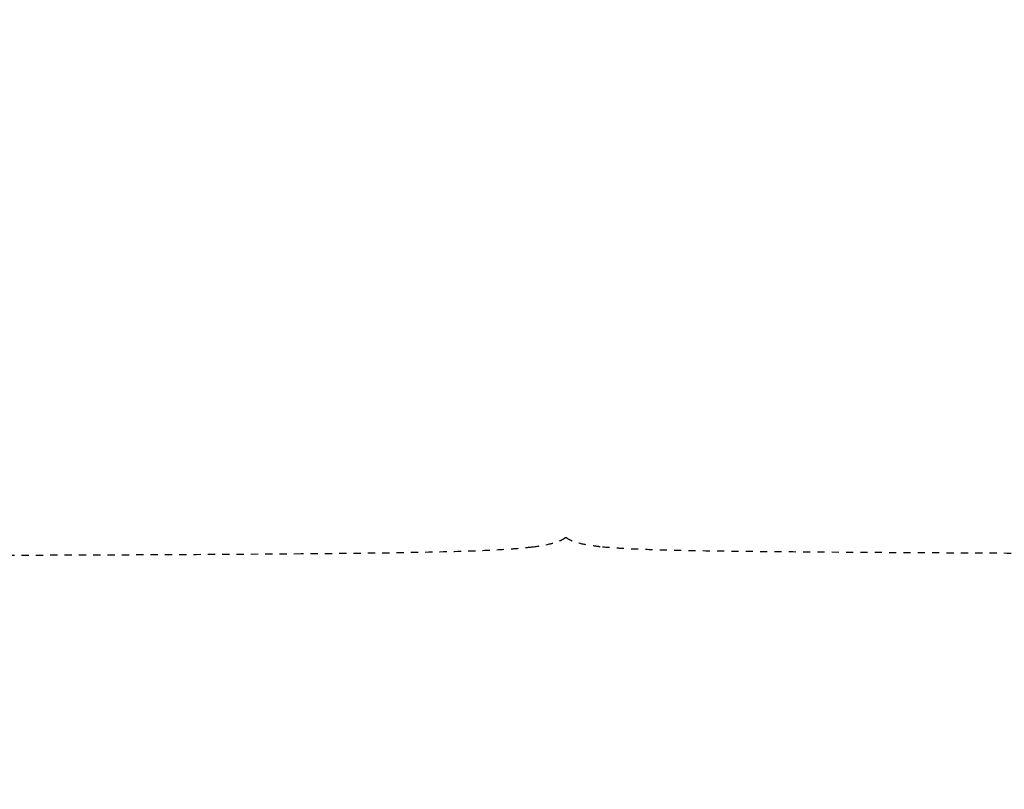
# Model space of a CAD drawing. Units: millimetres. Extents: x 1635 to 6799, y 180 to 6577.
# Drawn here: x 4108 to 4382, y 4323 to 4537 of the extents above; entities that cross this region are included whole.
import ezdxf

# ---------------------------------------------------------------- set-up
doc = ezdxf.new("R2010")
doc.units = ezdxf.units.MM
doc.linetypes.add('Hidden', pattern=[4, 2, -2])
doc.layers.add('Make2D$可见线$正切线', color=7, linetype='Continuous', true_color=0x000000)
doc.layers.add('Make2D$隐藏线$曲线', color=7, linetype='Hidden', true_color=0x8c8c8c)
doc.styles.add('ISO-25', font='arial.ttf')
doc.styles.get("Standard").update_dxf_attribs({"font": 'arial.ttf'})
doc.dimstyles.new('ISO-25', dxfattribs={"dimtxt": 2.5, "dimasz": 2.5, "dimexe": 1.25, "dimexo": 0.625, "dimtad": 1, "dimtxsty": 'Standard', "dimcen": 2.5, "dimadec": 0, "dimazin": 0, "dimtfac": 1, "dimtmove": 0, "dimatfit": 3, "dimfxl": 1, "dimarcsym": 0})

# ---------------------------------------------------------------- blocks, each defined once
blk = doc.blocks.new('*D9')
at = {"layer": 'Defpoints', "color": 0, "transparency": 16777216}
for p in [(5059.4, 5125.21), (5059.4, 4406.17), (2259, 4322.69)]:
    blk.add_point(p, dxfattribs=at)
at = {"layer": 'Make2D$可见线$正切线', "color": 0, "lineweight": -2, "transparency": 16777216}
for p, q in [((2259, 4342.69), (2259, 5145.21)), ((5059.4, 4426.17), (5059.4, 5145.21)), ((2289, 5125.21), (5029.4, 5125.21))]:
    blk.add_line(p, q, dxfattribs=at)
at = {"layer": 'Make2D$可见线$正切线', "color": 0, "transparency": 16777216}
for points in [[(2289, 5130.21), (2289, 5120.21), (2259, 5125.21)], [(5029.4, 5130.21), (5029.4, 5120.21), (5059.4, 5125.21)]]:
    blk.add_solid(points, dxfattribs=at)
at = {"layer": 'Make2D$可见线$正切线', "color": 0, "transparency": 16777216, "insert": (3659.2, 5156.09), "char_height": 36, "attachment_point": 5, "style": 'ISO-25'}
blk.add_mtext('2800', dxfattribs=at)

msp = doc.modelspace()

# ---------------------------------------------------------------- linework, layer by layer
at = {"layer": 'Make2D$隐藏线$曲线', "color": 0, "lineweight": -3}
for points, knots in [([(4250.83, 4390.27), (4249.21, 4390.07), (4247.53, 4389.91), (4244.87, 4389.71), (4243.83, 4389.64), (4240.24, 4389.42), (4237.63, 4389.3), (4229.75, 4389), (4224.2, 4388.87), (4214.01, 4388.68), (4209.11, 4388.6), (4198.31, 4388.47), (4192.24, 4388.41), (4186.26, 4388.36)], [0, 0, 0, 0, 5.019953, 5.019953, 8.188702, 8.188702, 16.031337, 16.031337, 32.281932, 32.281932, 46.863203, 46.863203, 64.929247, 64.929247, 64.929247, 64.929247]), ([(4260.12, 4392.91), (4260.03, 4392.92), (4259.93, 4392.84), (4259.8, 4392.75), (4259.73, 4392.7), (4259.44, 4392.5), (4259.23, 4392.37), (4258.6, 4392.04), (4258.17, 4391.87), (4257.12, 4391.49), (4256.42, 4391.29), (4254.2, 4390.75), (4252.45, 4390.48), (4250.83, 4390.27)], [0, 0, 0, 0, 0.248066, 0.248066, 0.4977, 0.4977, 1.337978, 1.337978, 2.705909, 2.705909, 4.845729, 4.845729, 9.90308, 9.90308, 9.90308, 9.90308]), ([(4269.69, 4390.37), (4268.47, 4390.51), (4267.21, 4390.67), (4264.67, 4391.13), (4263.07, 4391.48), (4261.82, 4392), (4261.5, 4392.13), (4261.17, 4392.28), (4260.73, 4392.55), (4260.61, 4392.63), (4260.43, 4392.76), (4260.36, 4392.81), (4260.25, 4392.88), (4260.19, 4392.91), (4260.12, 4392.91)], [0, 0, 0, 0, 3.887028, 3.887028, 8.170974, 8.170974, 8.170974, 9.257021, 9.257021, 9.766231, 9.766231, 9.94816, 9.94816, 10.132696, 10.132696, 10.132696, 10.132696]), ([(4324.32, 4388.91), (4319.81, 4388.95), (4315.29, 4388.99), (4306.92, 4389.08), (4303.03, 4389.12), (4294.49, 4389.26), (4289.75, 4389.35), (4282.68, 4389.57), (4280.21, 4389.66), (4276.77, 4389.83), (4275.75, 4389.89), (4273.08, 4390.06), (4271.33, 4390.2), (4269.69, 4390.37)], [0, 0, 0, 0, 13.602546, 13.602546, 25.292429, 25.292429, 39.446407, 39.446407, 46.819308, 46.819308, 49.947117, 49.947117, 54.983247, 54.983247, 54.983247, 54.983247]), ([(4186.26, 4388.36), (4171.49, 4388.24), (4154.28, 4388.15), (4127.21, 4388.03), (4113.33, 4387.98), (4084.79, 4387.88), (4069.96, 4387.83), (4043.52, 4387.74), (4033.53, 4387.71), (4023.52, 4387.67)], [0, 0, 0, 0, 53.95275, 53.95275, 99.591484, 99.591484, 138.887429, 138.887429, 162.751824, 162.751824, 162.751824, 162.751824]), ([(4432.33, 4388.28), (4423.81, 4388.33), (4414.23, 4388.38), (4393.04, 4388.49), (4383.53, 4388.54), (4359.13, 4388.67), (4340.34, 4388.78), (4324.32, 4388.91)], [0, 0, 0, 0, 27.992176, 27.992176, 55.798957, 55.798957, 108.061913, 108.061913, 108.061913, 108.061913])]:
    msp.add_open_spline(points, degree=3, knots=knots, dxfattribs=at)

# ---------------------------------------------------------------- dimensions: what is measured, and where the dimension line sits
at = {"layer": 'Make2D$可见线$正切线', "color": 3, "true_color": 0x00ff00}
dim = msp.add_linear_dim(base=(5059.4, 5125.21), p1=(2259, 4322.69), p2=(5059.4, 4406.17), dimstyle='ISO-25', override={"dimscale": 20, "dimtxt": 1.8, "dimasz": 1.5, "dimexe": 1, "dimexo": 1, "dimdec": 0, "dimzin": 1, "dimtxsty": 'ISO-25', "dimfxl": 20, "dimtzin": 1}, dxfattribs=at)
dim.commit()
dim.dimension.update_dxf_attribs({"geometry": '*D9', "text_midpoint": (3659.2, 5156.09)})

doc.saveas('drawing.dxf')
